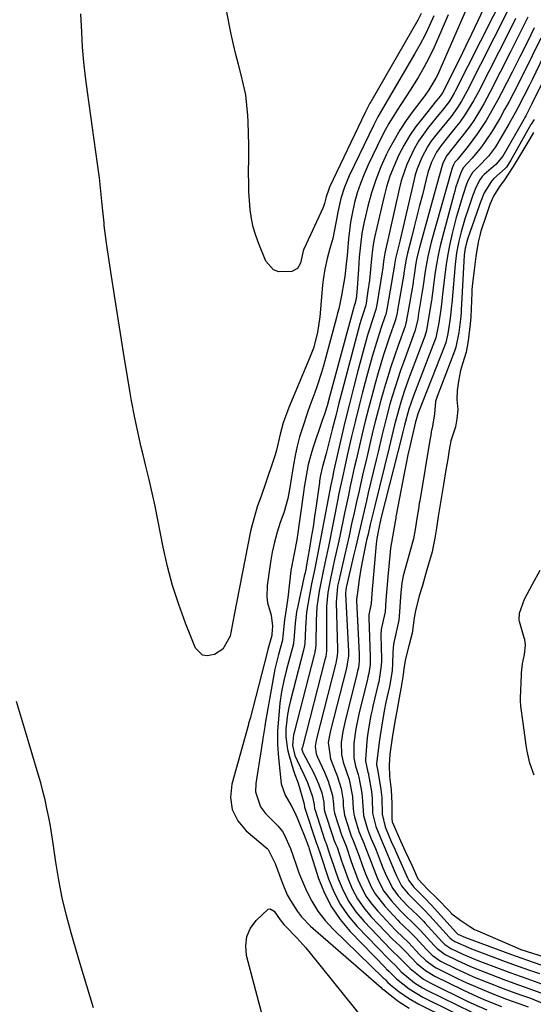
# Model space of a CAD drawing. Units: inches. Extents: x 1895462 to 1900801, y 464269 to 469591.
# Drawn here: x 1899932 to 1900080, y 466315 to 466598 of the extents above; entities that cross this region are included whole.
import ezdxf

# ---------------------------------------------------------------- set-up
doc = ezdxf.new("R2010")
doc.units = ezdxf.units.IN
doc.header["$MEASUREMENT"] = 0
for name, color, linetype in [('1', 7, 'Continuous'), ('7', 7, 'Continuous'), ('8', 7, 'Continuous')]:
    doc.layers.add(name, color=color, linetype=linetype)

msp = doc.modelspace()

# ---------------------------------------------------------------- linework, layer by layer
at = {"layer": '1', "color": 18}
for points in [[(1900080.01, 466596.17, 1784), (1900078.1, 466592.29, 1784), (1900075.87, 466587.81, 1784), (1900073.62, 466583.35, 1784), (1900070.6, 466577.44, 1784), (1900069.54, 466575.42, 1784), (1900067.32, 466571.45, 1784), (1900066.15, 466569.49, 1784), (1900063.65, 466565.68, 1784), (1900060.91, 466562.05, 1784), (1900057.8, 466558.17, 1784), (1900057.68, 466558.04, 1784), (1900057.11, 466557.44, 1784), (1900056.69, 466556.68, 1784), (1900056.48, 466556.04, 1784), (1900056.28, 466555.43, 1784), (1900056.19, 466555.11, 1784), (1900056.1, 466554.8, 1784), (1900050.34, 466534.42, 1784), (1900049.31, 466530.26, 1784), (1900048.56, 466526.05, 1784), (1900047.89, 466521.25, 1784), (1900047.74, 466520.16, 1784), (1900046.57, 466513.26, 1784), (1900046.51, 466512.87, 1784), (1900046.33, 466511.73, 1784), (1900045.6, 466508.8, 1784), (1900042.28, 466499.75, 1784), (1900041.44, 466497.4, 1784), (1900039.88, 466492.66, 1784), (1900039.07, 466489.99, 1784), (1900038.42, 466487.73, 1784), (1900037.2, 466483.18, 1784), (1900036.08, 466478.6, 1784), (1900034.98, 466474.02, 1784), (1900034.43, 466471.73, 1784), (1900032.15, 466462.17, 1784), (1900031.62, 466459.91, 1784), (1900030.56, 466455.39, 1784), (1900029.53, 466450.86, 1784), (1900028.48, 466446.33, 1784), (1900027.95, 466444.07, 1784), (1900025.78, 466434.89, 1784), (1900025.66, 466434.21, 1784), (1900025.59, 466433.29, 1784), (1900025.6, 466433.06, 1784), (1900026.44, 466416.47, 1784), (1900026.45, 466415.15, 1784), (1900025.92, 466411.74, 1784), (1900025.81, 466411.32, 1784), (1900021.32, 466393.71, 1784), (1900021.2, 466393.25, 1784), (1900021, 466392.32, 1784), (1900020.65, 466390.3, 1784), (1900021.24, 466385.54, 1784), (1900022.63, 466382.09, 1784), (1900023.2, 466380.66, 1784), (1900024.34, 466376.99, 1784), (1900024.91, 466373.58, 1784), (1900024.97, 466371.98, 1784), (1900025.33, 466369.38, 1784), (1900026.83, 466364.54, 1784), (1900026.94, 466364.22, 1784), (1900027.16, 466363.58, 1784), (1900027.8, 466362, 1784), (1900029.51, 466357.56, 1784), (1900030.42, 466355.01, 1784), (1900031.39, 466352.48, 1784), (1900033.04, 466348.68, 1784), (1900034.13, 466346.71, 1784), (1900036.9, 466343.12, 1784), (1900040.67, 466339.07, 1784), (1900041.21, 466338.51, 1784), (1900042.32, 466337.42, 1784), (1900044.35, 466335.56, 1784), (1900045.48, 466334.41, 1784), (1900045.75, 466334.11, 1784), (1900049, 466330.55, 1784), (1900050.59, 466329, 1784), (1900053, 466327.29, 1784), (1900057.29, 466325.18, 1784), (1900059.8, 466324.02, 1784), (1900062.31, 466322.89, 1784), (1900064.86, 466321.82, 1784), (1900067.43, 466320.8, 1784), (1900071, 466319.42, 1784), (1900073.63, 466318.44, 1784), (1900076.28, 466317.5, 1784), (1900078.93, 466316.58, 1784), (1900082.86, 466315, 1784)], [(1900081.89, 466593.16, 1782), (1900079.42, 466588.13, 1782), (1900078.13, 466585.52, 1782), (1900076.83, 466582.92, 1782), (1900075.51, 466580.32, 1782), (1900074, 466577.34, 1782), (1900072.74, 466574.95, 1782), (1900071.46, 466572.58, 1782), (1900070.13, 466570.24, 1782), (1900067.84, 466566.38, 1782), (1900065.88, 466563.36, 1782), (1900064.82, 466561.91, 1782), (1900062.14, 466558.56, 1782), (1900059.59, 466555.89, 1782), (1900058.91, 466554.7, 1782), (1900057.96, 466551.96, 1782), (1900057.35, 466550.04, 1782), (1900057.07, 466549.08, 1782), (1900056.8, 466548.11, 1782), (1900053.52, 466535.98, 1782), (1900052.86, 466533.31, 1782), (1900052.27, 466530.63, 1782), (1900051.79, 466527.93, 1782), (1900051.38, 466525.21, 1782), (1900050.77, 466520.47, 1782), (1900050.6, 466519.04, 1782), (1900050.52, 466518.33, 1782), (1900050.47, 466517.98, 1782), (1900050.41, 466517.63, 1782), (1900049.56, 466512.48, 1782), (1900048.95, 466509, 1782), (1900048.44, 466507.35, 1782), (1900043.78, 466494.92, 1782), (1900043.18, 466493.28, 1782), (1900042.6, 466491.63, 1782), (1900041.54, 466488.31, 1782), (1900041.03, 466486.55, 1782), (1900039.75, 466481.74, 1782), (1900038.96, 466478.51, 1782), (1900038.56, 466476.9, 1782), (1900038.16, 466475.29, 1782), (1900034.02, 466458.45, 1782), (1900033.36, 466455.75, 1782), (1900032.72, 466453.04, 1782), (1900032.1, 466450.32, 1782), (1900031.8, 466448.96, 1782), (1900031.51, 466447.6, 1782), (1900030.6, 466443.27, 1782), (1900030.02, 466440.26, 1782), (1900029.55, 466437.23, 1782), (1900029.07, 466433.44, 1782), (1900028.75, 466431.43, 1782), (1900028.75, 466431.23, 1782), (1900028.75, 466431.14, 1782), (1900029.59, 466415.75, 1782), (1900029.58, 466413.74, 1782), (1900029.32, 466411.82, 1782), (1900029.11, 466410.87, 1782), (1900029, 466410.4, 1782), (1900028.88, 466409.93, 1782), (1900025.37, 466396.05, 1782), (1900024.83, 466393.46, 1782), (1900024.33, 466390.28, 1782), (1900024.5, 466386.82, 1782), (1900024.95, 466384.57, 1782), (1900025.88, 466381.85, 1782), (1900026.65, 466379.57, 1782), (1900027.61, 466374.7, 1782), (1900027.78, 466371.21, 1782), (1900027.98, 466369.61, 1782), (1900028.18, 466368.83, 1782), (1900029.47, 466364.61, 1782), (1900030.87, 466361.25, 1782), (1900031.51, 466359.74, 1782), (1900032.48, 466357.06, 1782), (1900034.23, 466352.49, 1782), (1900034.99, 466350.64, 1782), (1900036.66, 466347.47, 1782), (1900038.85, 466344.62, 1782), (1900041.37, 466341.87, 1782), (1900042.61, 466340.59, 1782), (1900045.21, 466338.17, 1782), (1900046.82, 466336.54, 1782), (1900047.13, 466336.2, 1782), (1900051.16, 466331.77, 1782), (1900051.98, 466330.94, 1782), (1900054.3, 466329.21, 1782), (1900057.66, 466327.58, 1782), (1900061.59, 466325.79, 1782), (1900065.6, 466324.16, 1782), (1900071.2, 466322.02, 1782), (1900074.11, 466320.94, 1782), (1900077.05, 466319.9, 1782), (1900079.49, 466319.06, 1782), (1900081.94, 466318.15, 1782)], [(1900083.76, 466590.15, 1780), (1900079.37, 466581.19, 1780), (1900078.58, 466579.6, 1780), (1900076.99, 466576.43, 1780), (1900075.36, 466573.28, 1780), (1900074.51, 466571.71, 1780), (1900072.77, 466568.63, 1780), (1900069.39, 466562.85, 1780), (1900068.8, 466561.9, 1780), (1900066.82, 466559.2, 1780), (1900063.95, 466556.2, 1780), (1900062.17, 466554.47, 1780), (1900060.95, 466552.24, 1780), (1900060.52, 466551.07, 1780), (1900059.45, 466547.89, 1780), (1900058.93, 466546.3, 1780), (1900057.97, 466543.09, 1780), (1900057.54, 466541.47, 1780), (1900056.38, 466536.92, 1780), (1900055.69, 466533.96, 1780), (1900055.08, 466530.99, 1780), (1900054.6, 466528, 1780), (1900054.21, 466524.99, 1780), (1900053.5, 466518.58, 1780), (1900053.37, 466517.27, 1780), (1900053.09, 466515.1, 1780), (1900052.46, 466511.21, 1780), (1900052.24, 466509.72, 1780), (1900051.86, 466507.77, 1780), (1900051.6, 466506.82, 1780), (1900051.45, 466506.35, 1780), (1900051.28, 466505.89, 1780), (1900045.23, 466490.15, 1780), (1900043.9, 466486.29, 1780), (1900042.64, 466481.66, 1780), (1900042.17, 466479.8, 1780), (1900041.94, 466478.86, 1780), (1900035.83, 466454.77, 1780), (1900035.71, 466454.32, 1780), (1900035.18, 466452.06, 1780), (1900034.65, 466449.01, 1780), (1900034.48, 466447.47, 1780), (1900033.51, 466436.49, 1780), (1900033.33, 466434.42, 1780), (1900032.99, 466430.3, 1780), (1900032.84, 466429.4, 1780), (1900032.32, 466427.18, 1780), (1900032.29, 466426.66, 1780), (1900032.29, 466426.4, 1780), (1900032.29, 466426.14, 1780), (1900032.76, 466415.03, 1780), (1900032.73, 466412.79, 1780), (1900032.33, 466410.12, 1780), (1900032.09, 466409.06, 1780), (1900031.96, 466408.53, 1780), (1900029.43, 466398.39, 1780), (1900029.33, 466397.98, 1780), (1900028.59, 466394.23, 1780), (1900028.03, 466390.12, 1780), (1900028.02, 466385.86, 1780), (1900028.46, 466383.47, 1780), (1900029.23, 466381.08, 1780), (1900029.47, 466380.25, 1780), (1900030.3, 466375.65, 1780), (1900030.54, 466373.38, 1780), (1900030.78, 466369.21, 1780), (1900031.9, 466365.33, 1780), (1900032.94, 466362.72, 1780), (1900033.9, 466360.56, 1780), (1900034.27, 466359.69, 1780), (1900034.44, 466359.25, 1780), (1900035.9, 466355.44, 1780), (1900036.39, 466354.2, 1780), (1900037.41, 466351.75, 1780), (1900039.2, 466348.23, 1780), (1900040.8, 466346.14, 1780), (1900043.46, 466343.24, 1780), (1900046.37, 466340.5, 1780), (1900048.15, 466338.67, 1780), (1900048.5, 466338.29, 1780), (1900053.32, 466332.99, 1780), (1900054.22, 466332.11, 1780), (1900055.96, 466330.95, 1780), (1900059.45, 466329.31, 1780), (1900063.77, 466327.51, 1780), (1900071.41, 466324.61, 1780), (1900073, 466324.01, 1780), (1900074.6, 466323.43, 1780), (1900077.82, 466322.3, 1780), (1900082.11, 466320.79, 1780)], [(1900085.63, 466587.14, 1778), (1900079.32, 466574.21, 1778), (1900078.19, 466571.96, 1778), (1900077.59, 466570.84, 1778), (1900077.29, 466570.29, 1778), (1900076.98, 466569.74, 1778), (1900070.99, 466559.19, 1778), (1900068.9, 466556.75, 1778), (1900065.57, 466553.91, 1778), (1900065.02, 466553.34, 1778), (1900064.29, 466552.4, 1778), (1900063.04, 466549.92, 1778), (1900062.55, 466548.6, 1778), (1900062.33, 466547.94, 1778), (1900062.21, 466547.61, 1778), (1900060.76, 466543.38, 1778), (1900060.11, 466541.41, 1778), (1900058.95, 466537.43, 1778), (1900058.28, 466534.72, 1778), (1900057.61, 466531.35, 1778), (1900057.19, 466527.94, 1778), (1900056.23, 466516.69, 1778), (1900056.18, 466516.18, 1778), (1900056.09, 466515.14, 1778), (1900055.78, 466512.56, 1778), (1900055.27, 466509.27, 1778), (1900055.01, 466507.6, 1778), (1900054.48, 466505.47, 1778), (1900054.12, 466504.44, 1778), (1900046.64, 466485.46, 1778), (1900046.46, 466484.96, 1778), (1900045.94, 466483.2, 1778), (1900045.82, 466482.69, 1778), (1900044.72, 466478.05, 1778), (1900044.15, 466475.59, 1778), (1900043.61, 466473.14, 1778), (1900043.1, 466470.67, 1778), (1900042.61, 466468.2, 1778), (1900040.14, 466455.26, 1778), (1900040.12, 466455.15, 1778), (1900040.08, 466454.92, 1778), (1900040.01, 466454.46, 1778), (1900039.84, 466453.44, 1778), (1900039.53, 466451.61, 1778), (1900039.43, 466451.17, 1778), (1900038.59, 466446.27, 1778), (1900038.48, 466445.23, 1778), (1900037.82, 466438.01, 1778), (1900037.52, 466434.65, 1778), (1900037.26, 466431.28, 1778), (1900036.99, 466427.92, 1778), (1900036.45, 466425.42, 1778), (1900035.87, 466422.86, 1778), (1900035.8, 466421.18, 1778), (1900035.95, 466414.31, 1778), (1900035.96, 466413.7, 1778), (1900035.93, 466412.47, 1778), (1900035.18, 466407.72, 1778), (1900035.04, 466407.13, 1778), (1900033.49, 466400.73, 1778), (1900033.25, 466399.71, 1778), (1900032.92, 466398.15, 1778), (1900032.13, 466393.63, 1778), (1900031.82, 466391.61, 1778), (1900031.73, 466390.6, 1778), (1900031.37, 466385.42, 1778), (1900031.36, 466384.93, 1778), (1900032.06, 466381.76, 1778), (1900032.19, 466381.24, 1778), (1900032.24, 466380.98, 1778), (1900033.06, 466376.2, 1778), (1900033.31, 466374.12, 1778), (1900033.43, 466369.9, 1778), (1900034.32, 466366.05, 1778), (1900036.16, 466361.62, 1778), (1900037.03, 466359.64, 1778), (1900037.24, 466359.14, 1778), (1900039.61, 466353.42, 1778), (1900040.26, 466351.91, 1778), (1900041.75, 466349, 1778), (1900043.64, 466346.67, 1778), (1900046.71, 466343.61, 1778), (1900048.32, 466342.02, 1778), (1900049.88, 466340.38, 1778), (1900055.48, 466334.22, 1778), (1900055.66, 466334.03, 1778), (1900056.24, 466333.5, 1778), (1900057.12, 466332.94, 1778), (1900061.06, 466331.18, 1778), (1900061.96, 466330.83, 1778), (1900071.61, 466327.2, 1778), (1900075.09, 466325.92, 1778), (1900078.59, 466324.69, 1778), (1900081.5, 466323.69, 1778)], [(1900079.98, 466569.79, 1776), (1900079.27, 466568.71, 1776), (1900079.11, 466568.42, 1776), (1900079.02, 466568.28, 1776), (1900073.62, 466558.7, 1776), (1900073.23, 466558.02, 1776), (1900071.97, 466555.99, 1776), (1900071.64, 466555.65, 1776), (1900068.35, 466552.75, 1776), (1900067.66, 466552.01, 1776), (1900065.58, 466548.62, 1776), (1900064.36, 466545.47, 1776), (1900064.06, 466544.62, 1776), (1900060.86, 466535.56, 1776), (1900060.65, 466534.93, 1776), (1900060.07, 466532.71, 1776), (1900059.8, 466530.62, 1776), (1900058.94, 466514.81, 1776), (1900058.9, 466514.21, 1776), (1900058.81, 466513.01, 1776), (1900058.24, 466508.37, 1776), (1900057.38, 466504.12, 1776), (1900056.98, 466502.98, 1776), (1900052, 466489.97, 1776), (1900051.9, 466489.7, 1776), (1900051.54, 466488.51, 1776), (1900051.27, 466484.91, 1776), (1900050.64, 466481.38, 1776), (1900050.33, 466479.78, 1776), (1900050.06, 466478.15, 1776), (1900050.03, 466477.95, 1776), (1900046.99, 466459.92, 1776), (1900046.88, 466459.23, 1776), (1900046.6, 466457.51, 1776), (1900046.15, 466454.77, 1776), (1900045.65, 466451.68, 1776), (1900045.16, 466448.96, 1776), (1900044.82, 466447.64, 1776), (1900042.41, 466438.99, 1776), (1900042.23, 466438.31, 1776), (1900041.84, 466436.25, 1776), (1900041.61, 466434.21, 1776), (1900041.56, 466433.55, 1776), (1900041.08, 466426.56, 1776), (1900040.98, 466425.54, 1776), (1900040.23, 466422.07, 1776), (1900039.4, 466418.56, 1776), (1900039.23, 466416.3, 1776), (1900039.18, 466412.91, 1776), (1900039.06, 466410.91, 1776), (1900038.28, 466406.37, 1776), (1900037.24, 466401.85, 1776), (1900036.75, 466399.43, 1776), (1900035.94, 466394.66, 1776), (1900035.56, 466392.28, 1776), (1900035.4, 466391.08, 1776), (1900034.56, 466384.22, 1776), (1900034.54, 466383.86, 1776), (1900034.76, 466382.86, 1776), (1900034.81, 466382.66, 1776), (1900034.83, 466382.56, 1776), (1900035.82, 466376.76, 1776), (1900036.1, 466374.4, 1776), (1900036.2, 466369.63, 1776), (1900037.02, 466365.96, 1776), (1900038.81, 466361.8, 1776), (1900039.8, 466359.59, 1776), (1900040.05, 466359.04, 1776), (1900043.51, 466351.32, 1776), (1900043.89, 466350.54, 1776), (1900045.19, 466348.68, 1776), (1900048.24, 466345.59, 1776), (1900050.41, 466343.38, 1776), (1900051.25, 466342.47, 1776), (1900057.63, 466335.44, 1776), (1900057.7, 466335.36, 1776), (1900058.01, 466335.09, 1776), (1900060.15, 466334.13, 1776), (1900073.4, 466329.2, 1776), (1900074.48, 466328.8, 1776), (1900076.66, 466328.02, 1776), (1900077.75, 466327.64, 1776), (1900081.87, 466326.22, 1776)], [(1900079.78, 466565.99, 1774), (1900078.68, 466564.18, 1774), (1900076.45, 466560.36, 1774), (1900073.94, 466556.24, 1774), (1900071.19, 466552.07, 1774), (1900069.99, 466550.47, 1774), (1900068.3, 466547.62, 1774), (1900067.22, 466545.28, 1774), (1900066.13, 466542.12, 1774), (1900064.65, 466537.56, 1774), (1900064.27, 466536.32, 1774), (1900063.82, 466534.38, 1774), (1900063.14, 466530.3, 1774), (1900062.64, 466526.44, 1774), (1900062.17, 466522.53, 1774), (1900062.04, 466520.73, 1774), (1900062.02, 466520.28, 1774), (1900061.99, 466519.83, 1774), (1900061.68, 466512.92, 1774), (1900061.55, 466510.87, 1774), (1900060.99, 466506.01, 1774), (1900060.33, 466502.74, 1774), (1900059.31, 466499.37, 1774), (1900058.75, 466497.44, 1774), (1900058.15, 466494.4, 1774), (1900057.82, 466491.67, 1774), (1900057.73, 466489.1, 1774), (1900057.99, 466486.19, 1774), (1900057.73, 466483.48, 1774), (1900057.26, 466481.18, 1774), (1900056, 466477.14, 1774), (1900055.5, 466474.56, 1774), (1900055.08, 466471.94, 1774), (1900054.56, 466468.8, 1774), (1900053.85, 466464.57, 1774), (1900053.66, 466463.43, 1774), (1900053.38, 466461.71, 1774), (1900052.81, 466458.27, 1774), (1900052.35, 466455.42, 1774), (1900051.79, 466451.98, 1774), (1900051.32, 466449.13, 1774), (1900050.8, 466446.3, 1774), (1900050.54, 466445.19, 1774), (1900049.25, 466440.68, 1774), (1900048.66, 466438.7, 1774), (1900047.75, 466435.52, 1774), (1900046.88, 466432.48, 1774), (1900045.74, 466428.19, 1774), (1900045.43, 466426.16, 1774), (1900044.79, 466421.81, 1774), (1900043.84, 466418.12, 1774), (1900042.88, 466414.42, 1774), (1900042.51, 466412.19, 1774), (1900042.16, 466409.23, 1774), (1900041.55, 466405.71, 1774), (1900041.04, 466403.12, 1774), (1900040.45, 466399.83, 1774), (1900039.75, 466395.7, 1774), (1900039.08, 466391.57, 1774), (1900038.38, 466386.9, 1774), (1900038.23, 466383.73, 1774), (1900038.28, 466380.45, 1774), (1900038.75, 466376.68, 1774), (1900038.95, 466372.7, 1774), (1900038.96, 466368.28, 1774), (1900039.1, 466367.46, 1774), (1900040.13, 466365.02, 1774), (1900041.46, 466361.98, 1774), (1900042.84, 466358.93, 1774), (1900044.69, 466354.93, 1774), (1900045.08, 466354.07, 1774), (1900046.48, 466351.03, 1774), (1900049.31, 466347.88, 1774), (1900051.73, 466345.58, 1774), (1900052.2, 466345.11, 1774), (1900055.37, 466341.85, 1774), (1900056.29, 466340.95, 1774), (1900058.88, 466338.96, 1774), (1900061.47, 466337.22, 1774), (1900062.82, 466336.43, 1774), (1900063.73, 466336.01, 1774), (1900075.94, 466330.71, 1774), (1900075.99, 466330.69, 1774), (1900076.04, 466330.67, 1774), (1900076.07, 466330.66, 1774), (1900076.11, 466330.65, 1774), (1900082.82, 466328.52, 1774)], [(1900079.98, 466380.88, 1774), (1900078.74, 466384.32, 1774), (1900077.99, 466387.75, 1774), (1900077.7, 466389.49, 1774), (1900077.33, 466392.4, 1774), (1900076.8, 466395.9, 1774), (1900076.09, 466400.7, 1774), (1900076.03, 466402.48, 1774), (1900076.04, 466403.08, 1774), (1900076.29, 466409.78, 1774), (1900076.32, 466410.32, 1774), (1900076.65, 466412.96, 1774), (1900077.18, 466415.64, 1774), (1900077.47, 466418.33, 1774), (1900077.26, 466419.92, 1774), (1900077.13, 466420.45, 1774), (1900075.77, 466425.09, 1774), (1900075.67, 466425.5, 1774), (1900075.73, 466427.56, 1774), (1900077.22, 466431.6, 1774), (1900079.45, 466435.86, 1774), (1900081.67, 466439.95, 1774)]]:
    msp.add_polyline3d(points, dxfattribs=at)
at = {"layer": '7', "color": 18}
for points in [[(1900047.43, 466600.27, 1802), (1900046.42, 466598.39, 1802), (1900032.86, 466574.81, 1802), (1900032.65, 466574.44, 1802), (1900031.62, 466572.54, 1802), (1900031.24, 466571.76, 1802), (1900020.99, 466550.21, 1802), (1900020.76, 466549.69, 1802), (1900020.02, 466547.45, 1802), (1900019.56, 466545.58, 1802), (1900019.25, 466544.67, 1802), (1900019.06, 466544.23, 1802), (1900013.66, 466532.59, 1802), (1900013.52, 466532.26, 1802), (1900012.64, 466528.4, 1802), (1900011.77, 466526.78, 1802), (1900010.11, 466525.98, 1802), (1900006.44, 466525.87, 1802), (1900004.88, 466526.39, 1802), (1900002.64, 466528.95, 1802), (1900000.61, 466533.88, 1802), (1899999.74, 466536.3, 1802), (1899999.02, 466538.75, 1802), (1899998.51, 466541.26, 1802), (1899998.14, 466543.8, 1802), (1899997.93, 466546.37, 1802), (1899997.78, 466548.95, 1802), (1899997.71, 466551.53, 1802), (1899997.7, 466554.11, 1802), (1899997.73, 466559.01, 1802), (1899997.71, 466562.36, 1802), (1899997.63, 466565.71, 1802), (1899997.52, 466569.06, 1802), (1899997.45, 466570.85, 1802), (1899997.22, 466573.84, 1802), (1899996.85, 466576.81, 1802), (1899996.26, 466579.74, 1802), (1899995.53, 466582.65, 1802), (1899994.73, 466585.55, 1802), (1899993.98, 466588.46, 1802), (1899993.3, 466591.39, 1802), (1899992.68, 466594.33, 1802), (1899989.74, 466609.05, 1802)], [(1900071.84, 466606.85, 1792), (1900057.21, 466577.89, 1792), (1900056.9, 466577.31, 1792), (1900055.58, 466575.05, 1792), (1900053.59, 466572.48, 1792), (1900052.5, 466571.15, 1792), (1900049.56, 466567.52, 1792), (1900046.67, 466563.47, 1792), (1900045.42, 466561.32, 1792), (1900043.28, 466556.82, 1792), (1900041.66, 466552.11, 1792), (1900041.04, 466549.7, 1792), (1900036.92, 466531.28, 1792), (1900036.64, 466529.51, 1792), (1900036.48, 466528.06, 1792), (1900036.35, 466526.96, 1792), (1900036.27, 466526.41, 1792), (1900036.18, 466525.87, 1792), (1900034.6, 466516.35, 1792), (1900034.35, 466515.04, 1792), (1900033.34, 466512, 1792), (1900032.41, 466509.09, 1792), (1900031.98, 466507.63, 1792), (1900031.57, 466506.16, 1792), (1900029.19, 466497.32, 1792), (1900027.9, 466492.41, 1792), (1900026.64, 466487.48, 1792), (1900025.45, 466482.54, 1792), (1900024.29, 466477.59, 1792), (1900022.27, 466468.72, 1792), (1900022.16, 466468.2, 1792), (1900021.82, 466466.62, 1792), (1900021.41, 466464.52, 1792), (1900017.48, 466443.84, 1792), (1900017.29, 466442.86, 1792), (1900016.66, 466439.92, 1792), (1900015.83, 466436, 1792), (1900015.09, 466432.25, 1792), (1900014.71, 466430.05, 1792), (1900014.4, 466427.84, 1792), (1900014.05, 466423.4, 1792), (1900013.86, 466418.72, 1792), (1900013.74, 466417.69, 1792), (1900013.55, 466416.89, 1792), (1900009.72, 466402.37, 1792), (1900009.26, 466400.35, 1792), (1900008.88, 466398.32, 1792), (1900008.46, 466394.2, 1792), (1900008.45, 466391.93, 1792), (1900008.91, 466388.27, 1792), (1900009.36, 466386.46, 1792), (1900010.56, 466382.51, 1792), (1900011.03, 466381.08, 1792), (1900011.86, 466378.88, 1792), (1900012.3, 466377.61, 1792), (1900013.64, 466372.89, 1792), (1900013.79, 466371.8, 1792), (1900013.82, 466371.62, 1792), (1900017.29, 466361.18, 1792), (1900017.37, 466360.95, 1792), (1900017.66, 466360.25, 1792), (1900018.28, 466358.25, 1792), (1900020.67, 466351.03, 1792), (1900022.2, 466347.26, 1792), (1900024.05, 466343.68, 1792), (1900026.36, 466340.37, 1792), (1900028.98, 466337.25, 1792), (1900037.88, 466328, 1792), (1900038.65, 466327.25, 1792), (1900039.99, 466326.02, 1792), (1900041.68, 466324.22, 1792), (1900045.49, 466321.05, 1792), (1900047.82, 466319.57, 1792), (1900049.04, 466318.92, 1792), (1900061.98, 466312.56, 1792)], [(1900061.33, 466603.62, 1796), (1900052.07, 466582.5, 1796), (1900051.66, 466581.63, 1796), (1900049.66, 466578.32, 1796), (1900048.53, 466576.75, 1796), (1900047.95, 466575.98, 1796), (1900045.07, 466572.2, 1796), (1900043.12, 466569.49, 1796), (1900041.28, 466566.71, 1796), (1900039.61, 466563.83, 1796), (1900038.04, 466560.89, 1796), (1900037.45, 466559.71, 1796), (1900035.81, 466556.07, 1796), (1900034.33, 466552.37, 1796), (1900033.11, 466548.58, 1796), (1900032.06, 466544.73, 1796), (1900031.02, 466540.28, 1796), (1900030.34, 466536.91, 1796), (1900029.9, 466533.5, 1796), (1900029.59, 466530.07, 1796), (1900029.46, 466528.35, 1796), (1900029.34, 466526.64, 1796), (1900028.96, 466521.19, 1796), (1900028.74, 466518.95, 1796), (1900028.58, 466517.71, 1796), (1900028.25, 466516.66, 1796), (1900028.06, 466516.03, 1796), (1900027.97, 466515.71, 1796), (1900021.03, 466489.87, 1796), (1900020.29, 466487.29, 1796), (1900019.53, 466484.85, 1796), (1900018.91, 466483, 1796), (1900016.2, 466475.02, 1796), (1900015.71, 466473.46, 1796), (1900014.87, 466470.31, 1796), (1900014.23, 466467.1, 1796), (1900013.7, 466463.87, 1796), (1900013.46, 466462.26, 1796), (1900011.54, 466448.62, 1796), (1900010.71, 466444.21, 1796), (1900009.87, 466439.81, 1796), (1900009.43, 466436.24, 1796), (1900009.12, 466432.82, 1796), (1900009, 466431.97, 1796), (1900008.19, 466426.73, 1796), (1900008.04, 466425.71, 1796), (1900007.58, 466420.78, 1796), (1900007.5, 466420.04, 1796), (1900007.44, 466419.77, 1796), (1900006.33, 466415.63, 1796), (1900005.29, 466411.38, 1796), (1900004.45, 466407.09, 1796), (1900002.49, 466395.74, 1796), (1900002.34, 466394.87, 1796), (1900001.79, 466391.41, 1796), (1900001.39, 466388.82, 1796), (1899999.73, 466378.42, 1796), (1899999.71, 466376.04, 1796), (1900001.1, 466371.75, 1796), (1900002.52, 466369.84, 1796), (1900005.37, 466366.99, 1796), (1900006.09, 466366.24, 1796), (1900007.41, 466364.64, 1796), (1900007.92, 466363.73, 1796), (1900009.78, 466359.77, 1796), (1900011.36, 466355.04, 1796), (1900012.18, 466352.69, 1796), (1900012.65, 466351.53, 1796), (1900014.38, 466347.55, 1796), (1900015.91, 466344.53, 1796), (1900017.65, 466341.66, 1796), (1900019.72, 466339.01, 1796), (1900022.01, 466336.52, 1796), (1900036.49, 466322.49, 1796), (1900036.71, 466322.29, 1796), (1900037.1, 466321.95, 1796), (1900037.85, 466321.17, 1796), (1900038.59, 466320.46, 1796), (1900040.99, 466318.55, 1796), (1900043.77, 466316.58, 1796), (1900046.73, 466314.91, 1796), (1900064.59, 466306.07, 1796)], [(1900065.34, 466601.64, 1794), (1900063.65, 466598, 1794), (1900061.95, 466594.37, 1794), (1900060.2, 466590.75, 1794), (1900058.43, 466587.16, 1794), (1900053.87, 466578, 1794), (1900053.64, 466577.56, 1794), (1900052.49, 466575.94, 1794), (1900051.86, 466575.17, 1794), (1900047.86, 466570.25, 1794), (1900045.91, 466567.68, 1794), (1900044.08, 466565.02, 1794), (1900042.43, 466562.25, 1794), (1900040.92, 466559.4, 1794), (1900039.6, 466556.44, 1794), (1900038.42, 466553.44, 1794), (1900037.45, 466550.37, 1794), (1900036.62, 466547.25, 1794), (1900033.98, 466535.75, 1794), (1900033.58, 466533.72, 1794), (1900033.19, 466530.64, 1794), (1900032.81, 466526.52, 1794), (1900032.49, 466523.44, 1794), (1900032.08, 466520.36, 1794), (1900031.56, 466516.86, 1794), (1900031.43, 466516.25, 1794), (1900030.56, 466513.59, 1794), (1900030.03, 466511.81, 1794), (1900029.78, 466510.92, 1794), (1900025.6, 466495.23, 1794), (1900024.65, 466491.62, 1794), (1900023.71, 466488.02, 1794), (1900022.79, 466484.41, 1794), (1900021.87, 466480.79, 1794), (1900020.71, 466476.17, 1794), (1900020.04, 466473.56, 1794), (1900018.93, 466469.41, 1794), (1900018.43, 466467.3, 1794), (1900018.15, 466465.7, 1794), (1900018.07, 466465.16, 1794), (1900017.15, 466458.45, 1794), (1900016.71, 466455.4, 1794), (1900016.25, 466452.36, 1794), (1900015.76, 466449.32, 1794), (1900015.25, 466446.29, 1794), (1900014.31, 466440.92, 1794), (1900014.25, 466440.57, 1794), (1900013.95, 466439.19, 1794), (1900013.72, 466438.15, 1794), (1900011.83, 466429.53, 1794), (1900011.52, 466427.92, 1794), (1900011.06, 466424.67, 1794), (1900010.72, 466419.76, 1794), (1900010.67, 466419.15, 1794), (1900010.59, 466418.72, 1794), (1900010.52, 466418.43, 1794), (1900010.48, 466418.28, 1794), (1900008.63, 466411.31, 1794), (1900007.86, 466408.09, 1794), (1900007.21, 466404.85, 1794), (1900006.73, 466401.57, 1794), (1900006.36, 466398.28, 1794), (1900006, 466393.58, 1794), (1900006, 466389.74, 1794), (1900006.29, 466385.83, 1794), (1900006.66, 466382.15, 1794), (1900007.1, 466378.36, 1794), (1900008.18, 466375.13, 1794), (1900009.94, 466372.13, 1794), (1900010.91, 466370.32, 1794), (1900011.69, 466368.6, 1794), (1900012.87, 466365.7, 1794), (1900013.71, 466363.55, 1794), (1900014.91, 466360.31, 1794), (1900015.04, 466359.95, 1794), (1900015.1, 466359.73, 1794), (1900015.12, 466359.66, 1794), (1900017.85, 466351.09, 1794), (1900019.52, 466346.9, 1794), (1900021.54, 466342.92, 1794), (1900024.08, 466339.26, 1794), (1900026.98, 466335.8, 1794), (1900037.19, 466325.25, 1794), (1900037.37, 466325.07, 1794), (1900038.11, 466324.39, 1794), (1900038.77, 466323.75, 1794), (1900040.3, 466322.17, 1794), (1900043.93, 466319.29, 1794), (1900047.89, 466316.92, 1794), (1900063.29, 466309.32, 1794)], [(1900055.17, 466599.85, 1798), (1900052.54, 466593.61, 1798), (1900051.18, 466590.6, 1798), (1900049.74, 466587.63, 1798), (1900048.17, 466584.74, 1798), (1900046.5, 466581.89, 1798), (1900044.22, 466578.2, 1798), (1900043, 466576.28, 1798), (1900040.52, 466572.47, 1798), (1900038.14, 466568.62, 1798), (1900037.05, 466566.63, 1798), (1900036.01, 466564.61, 1798), (1900032.14, 466556.67, 1798), (1900030.96, 466554.03, 1798), (1900029.9, 466551.35, 1798), (1900029.01, 466548.61, 1798), (1900028.24, 466545.82, 1798), (1900027.5, 466542.53, 1798), (1900027.06, 466540.16, 1798), (1900026.47, 466535.36, 1798), (1900026.06, 466530.53, 1798), (1900025.82, 466528.12, 1798), (1900025.37, 466524.53, 1798), (1900025.11, 466522.9, 1798), (1900024.43, 466519.06, 1798), (1900023.64, 466515.24, 1798), (1900023.33, 466513.98, 1798), (1900023.01, 466512.72, 1798), (1900019.26, 466498.81, 1798), (1900018.7, 466496.86, 1798), (1900017.46, 466492.99, 1798), (1900016.77, 466491.08, 1798), (1900015.37, 466487.27, 1798), (1900014.7, 466485.35, 1798), (1900013.2, 466480.93, 1798), (1900012.38, 466478.29, 1798), (1900011.67, 466475.64, 1798), (1900011.09, 466472.95, 1798), (1900010.61, 466470.24, 1798), (1900010.09, 466466.83, 1798), (1900009.59, 466463.76, 1798), (1900008.98, 466460.58, 1798), (1900007.81, 466456.48, 1798), (1900006.81, 466453.62, 1798), (1900005.92, 466450.82, 1798), (1900005.14, 466447.99, 1798), (1900004.52, 466445.13, 1798), (1900004.01, 466442.23, 1798), (1900003.02, 466435.52, 1798), (1900002.91, 466432.19, 1798), (1900003.16, 466430.55, 1798), (1900004.17, 466426.94, 1798), (1900004.54, 466423.83, 1798), (1900004.41, 466421.45, 1798), (1900004.37, 466421.12, 1798), (1900003.27, 466417.03, 1798), (1900003.06, 466416.21, 1798), (1899998.14, 466397.14, 1798), (1899998.08, 466396.93, 1798), (1899997.89, 466396.31, 1798), (1899997.7, 466395.7, 1798), (1899997.65, 466395.49, 1798), (1899992.82, 466378.26, 1798), (1899992.48, 466374.47, 1798), (1899992.92, 466370.93, 1798), (1899994.55, 466367.75, 1798), (1899996.97, 466364.82, 1798), (1900003.08, 466359.69, 1798), (1900003.37, 466359.44, 1798), (1900005.38, 466355.45, 1798), (1900007.37, 466349.92, 1798), (1900008.84, 466346.43, 1798), (1900009.72, 466344.76, 1798), (1900011.76, 466341.57, 1798), (1900012.92, 466340.09, 1798), (1900015.57, 466337.41, 1798), (1900035.84, 466319.72, 1798), (1900035.87, 466319.69, 1798), (1900036.22, 466319.35, 1798), (1900036.44, 466319.14, 1798), (1900036.52, 466319.07, 1798), (1900039.3, 466316.88, 1798), (1900040.79, 466315.77, 1798), (1900043.94, 466313.78, 1798)], [(1900074.59, 466598.81, 1788), (1900072.73, 466595.11, 1788), (1900063.89, 466577.67, 1788), (1900062.51, 466575.08, 1788), (1900060.23, 466571.33, 1788), (1900058.54, 466568.94, 1788), (1900057.64, 466567.79, 1788), (1900055.31, 466564.91, 1788), (1900053.15, 466562.22, 1788), (1900051.83, 466560.36, 1788), (1900050.38, 466557.49, 1788), (1900049.37, 466554.43, 1788), (1900047.75, 466548.06, 1788), (1900046.97, 466544.97, 1788), (1900046.18, 466541.87, 1788), (1900045.39, 466538.78, 1788), (1900044.61, 466535.68, 1788), (1900043.47, 466531.26, 1788), (1900043.07, 466529.49, 1788), (1900042.52, 466526.14, 1788), (1900042.43, 466525.44, 1788), (1900042.41, 466525.32, 1788), (1900042.39, 466525.21, 1788), (1900040.59, 466514.8, 1788), (1900040.46, 466514.01, 1788), (1900040.15, 466512.46, 1788), (1900039.92, 466511.71, 1788), (1900038.3, 466507.11, 1788), (1900037.43, 466504.55, 1788), (1900036.59, 466501.98, 1788), (1900035.8, 466499.4, 1788), (1900035.04, 466496.81, 1788), (1900034.16, 466493.67, 1788), (1900033.17, 466490.07, 1788), (1900032.22, 466486.47, 1788), (1900031.31, 466482.85, 1788), (1900030.43, 466479.22, 1788), (1900029.33, 466474.55, 1788), (1900028.74, 466471.95, 1788), (1900028.15, 466469.35, 1788), (1900027.57, 466466.75, 1788), (1900027, 466464.15, 1788), (1900026.44, 466461.55, 1788), (1900025.88, 466458.94, 1788), (1900025.33, 466456.33, 1788), (1900023.95, 466449.72, 1788), (1900023.47, 466447.46, 1788), (1900022.48, 466442.96, 1788), (1900021.97, 466440.71, 1788), (1900021.25, 466437.54, 1788), (1900020.51, 466433.5, 1788), (1900020.13, 466429.42, 1788), (1900020.11, 466428.05, 1788), (1900020.17, 466417.91, 1788), (1900020.17, 466417.59, 1788), (1900020.14, 466416.61, 1788), (1900019.9, 466415.03, 1788), (1900019.76, 466414.41, 1788), (1900019.68, 466414.11, 1788), (1900013.17, 466388.97, 1788), (1900013.12, 466388.77, 1788), (1900013.06, 466388.41, 1788), (1900013.05, 466388.25, 1788), (1900013.2, 466387.69, 1788), (1900013.26, 466387.55, 1788), (1900013.33, 466387.41, 1788), (1900016.47, 466381.39, 1788), (1900017.84, 466378.37, 1788), (1900018.75, 466375.77, 1788), (1900019.33, 466373.05, 1788), (1900019.5, 466370.84, 1788), (1900019.55, 466370.65, 1788), (1900019.6, 466370.47, 1788), (1900022.06, 466362.86, 1788), (1900022.27, 466362.26, 1788), (1900022.75, 466361.09, 1788), (1900023.17, 466360.1, 1788), (1900024.44, 466356.18, 1788), (1900024.71, 466355.4, 1788), (1900026.33, 466350.9, 1788), (1900027.6, 466347.97, 1788), (1900029.08, 466345.19, 1788), (1900030.9, 466342.61, 1788), (1900032.95, 466340.17, 1788), (1900039.27, 466333.52, 1788), (1900040.07, 466332.71, 1788), (1900041.32, 466331.59, 1788), (1900042.39, 466330.57, 1788), (1900043, 466329.93, 1788), (1900046.17, 466326.59, 1788), (1900048.63, 466324.56, 1788), (1900051.35, 466322.93, 1788), (1900059.38, 466319.02, 1788), (1900063.74, 466317.01, 1788), (1900065.95, 466316.07, 1788), (1900070.58, 466314.23, 1788)], [(1900078.14, 466599.18, 1786), (1900076.65, 466596.17, 1786), (1900075.79, 466594.44, 1786), (1900074.92, 466592.7, 1786), (1900073.18, 466589.24, 1786), (1900067.24, 466577.55, 1786), (1900065.47, 466574.26, 1786), (1900064.54, 466572.64, 1786), (1900062.56, 466569.46, 1786), (1900061.51, 466567.92, 1786), (1900059.26, 466564.93, 1786), (1900055.86, 466560.7, 1786), (1900055.36, 466560.08, 1786), (1900054.84, 466559.41, 1786), (1900053.66, 466557.12, 1786), (1900052.62, 466553.41, 1786), (1900051.49, 466549.33, 1786), (1900046.94, 466532.84, 1786), (1900046.21, 466529.88, 1786), (1900045.92, 466528.38, 1786), (1900045.27, 466524.25, 1786), (1900045.12, 466523.07, 1786), (1900045.1, 466522.88, 1786), (1900045.06, 466522.68, 1786), (1900043.58, 466514.03, 1786), (1900043.42, 466513.06, 1786), (1900043.13, 466511.47, 1786), (1900042.86, 466510.55, 1786), (1900042.76, 466510.25, 1786), (1900040.75, 466504.65, 1786), (1900039.68, 466501.57, 1786), (1900038.64, 466498.48, 1786), (1900037.67, 466495.37, 1786), (1900036.74, 466492.25, 1786), (1900036.62, 466491.83, 1786), (1900035.8, 466488.9, 1786), (1900035.01, 466485.96, 1786), (1900034.25, 466483.01, 1786), (1900033.52, 466480.05, 1786), (1900032.82, 466477.09, 1786), (1900032.12, 466474.12, 1786), (1900031.43, 466471.16, 1786), (1900030.74, 466468.19, 1786), (1900030.22, 466465.92, 1786), (1900029.5, 466462.75, 1786), (1900028.78, 466459.58, 1786), (1900028.08, 466456.41, 1786), (1900027.38, 466453.24, 1786), (1900026.62, 466449.79, 1786), (1900025.98, 466446.9, 1786), (1900025.32, 466444, 1786), (1900024.65, 466441.11, 1786), (1900023.66, 466436.87, 1786), (1900023.33, 466435.32, 1786), (1900022.92, 466430.59, 1786), (1900023.31, 466417.19, 1786), (1900023.31, 466416.43, 1786), (1900023.25, 466415.27, 1786), (1900022.84, 466413.08, 1786), (1900022.74, 466412.71, 1786), (1900017.25, 466391.36, 1786), (1900017.21, 466391.23, 1786), (1900017.12, 466390.82, 1786), (1900016.82, 466389.09, 1786), (1900017.18, 466387, 1786), (1900017.35, 466386.53, 1786), (1900017.54, 466386.07, 1786), (1900019.57, 466381.75, 1786), (1900020.65, 466379.15, 1786), (1900021.85, 466374.99, 1786), (1900022.17, 466372.47, 1786), (1900022.24, 466370.96, 1786), (1900022.33, 466370.43, 1786), (1900022.4, 466370.17, 1786), (1900022.47, 466369.92, 1786), (1900024.45, 466363.7, 1786), (1900025.8, 466360.37, 1786), (1900027.27, 466355.99, 1786), (1900027.64, 466354.97, 1786), (1900029.2, 466350.82, 1786), (1900030.31, 466348.33, 1786), (1900031.61, 466345.95, 1786), (1900033.18, 466343.74, 1786), (1900034.93, 466341.64, 1786), (1900039.96, 466336.29, 1786), (1900040.43, 466335.8, 1786), (1900041.9, 466334.41, 1786), (1900043.9, 466332.53, 1786), (1900046.84, 466329.32, 1786), (1900048.78, 466327.44, 1786), (1900050.93, 466325.81, 1786), (1900051.71, 466325.36, 1786), (1900052.5, 466324.94, 1786), (1900058.09, 466322.23, 1786), (1900060.55, 466321.07, 1786), (1900063.03, 466319.96, 1786), (1900065.53, 466318.9, 1786), (1900068.06, 466317.89, 1786), (1900071.96, 466316.38, 1786), (1900075.51, 466315.11, 1786), (1900078.27, 466314.14, 1786)], [(1899953.02, 466313.86, 1798), (1899951.08, 466320.16, 1798), (1899949.18, 466326.48, 1798), (1899947.31, 466332.8, 1798), (1899946.55, 466335.4, 1798), (1899945.19, 466340.45, 1798), (1899943.97, 466345.53, 1798), (1899942.98, 466350.66, 1798), (1899942.13, 466355.83, 1798), (1899941.37, 466361.13, 1798), (1899940.99, 466363.66, 1798), (1899940.57, 466366.19, 1798), (1899940.1, 466368.71, 1798), (1899939.59, 466371.22, 1798), (1899939.03, 466373.72, 1798), (1899938.43, 466376.21, 1798), (1899937.77, 466378.68, 1798), (1899937.06, 466381.15, 1798), (1899933.36, 466393.46, 1798), (1899930.81, 466402.08, 1798)]]:
    msp.add_polyline3d(points, dxfattribs=at)
at = {"layer": '8', "color": 18}
for points in [[(1900051.05, 466599.61, 1800), (1900049.82, 466596.84, 1800), (1900048.52, 466594.1, 1800), (1900047.11, 466591.42, 1800), (1900045.62, 466588.78, 1800), (1900038.94, 466577.42, 1800), (1900037.59, 466575.13, 1800), (1900036.23, 466572.85, 1800), (1900034.93, 466570.55, 1800), (1900034.32, 466569.37, 1800), (1900033.73, 466568.19, 1800), (1900026.66, 466553.5, 1800), (1900025.31, 466550.28, 1800), (1900024.28, 466546.95, 1800), (1900023.49, 466543.54, 1800), (1900022.85, 466539.95, 1800), (1900021.92, 466535.51, 1800), (1900021.1, 466532.6, 1800), (1900020.33, 466529.67, 1800), (1900019.63, 466526.6, 1800), (1900019.15, 466523.53, 1800), (1900018.98, 466521.99, 1800), (1900018.21, 466512.89, 1800), (1900017.57, 466508.4, 1800), (1900016.38, 466503.86, 1800), (1900015.85, 466502.39, 1800), (1900015.28, 466500.95, 1800), (1900009.26, 466486.75, 1800), (1900007.69, 466482.4, 1800), (1900006.8, 466479.05, 1800), (1900005.75, 466474.49, 1800), (1900005.34, 466473.1, 1800), (1900004.89, 466471.71, 1800), (1900002.58, 466464.93, 1800), (1900001.4, 466461.52, 1800), (1900000.2, 466458.12, 1800), (1899999.63, 466456.41, 1800), (1899998.67, 466452.94, 1800), (1899998.28, 466451.18, 1800), (1899993.5, 466427.06, 1800), (1899993.23, 466425.5, 1800), (1899992.35, 466420.88, 1800), (1899990.28, 466417.16, 1800), (1899987.9, 466415.61, 1800), (1899985.75, 466415.2, 1800), (1899984.41, 466415.42, 1800), (1899982.42, 466417.48, 1800), (1899979.54, 466424.67, 1800), (1899977.57, 466430.04, 1800), (1899975.8, 466435.46, 1800), (1899974.34, 466440.98, 1800), (1899973.09, 466446.56, 1800), (1899971.55, 466454.44, 1800), (1899970.76, 466458.31, 1800), (1899969.93, 466462.17, 1800), (1899969.05, 466466.02, 1800), (1899968.12, 466469.87, 1800), (1899967.31, 466473.1, 1800), (1899966.77, 466475.32, 1800), (1899965.73, 466479.77, 1800), (1899964.78, 466484.25, 1800), (1899963.93, 466488.74, 1800), (1899963.55, 466490.99, 1800), (1899961.66, 466502.62, 1800), (1899960.78, 466508.1, 1800), (1899959.9, 466513.59, 1800), (1899959.04, 466519.08, 1800), (1899958.19, 466524.57, 1800), (1899956.73, 466534.08, 1800), (1899956.42, 466536.29, 1800), (1899956.1, 466539.23, 1800), (1899956.03, 466539.97, 1800), (1899955.63, 466544.29, 1800), (1899955.34, 466547.18, 1800), (1899955.03, 466550.07, 1800), (1899954.69, 466552.96, 1800), (1899954.17, 466557, 1800), (1899953.7, 466560.46, 1800), (1899953.23, 466563.92, 1800), (1899952.74, 466567.37, 1800), (1899952.25, 466570.83, 1800), (1899951.26, 466577.71, 1800), (1899950.71, 466581.99, 1800), (1899950.23, 466586.28, 1800), (1899949.87, 466590.58, 1800), (1899949.59, 466594.88, 1800), (1899949.31, 466600.15, 1800)], [(1900072.28, 466600.98, 1790), (1900060.54, 466577.78, 1790), (1900059.02, 466574.99, 1790), (1900057.9, 466573.19, 1790), (1900056.02, 466570.64, 1790), (1900054.7, 466569.02, 1790), (1900052.05, 466565.75, 1790), (1900050.24, 466563.38, 1790), (1900049.25, 466561.91, 1790), (1900047.56, 466558.79, 1790), (1900046.23, 466555.5, 1790), (1900045.7, 466553.81, 1790), (1900045.25, 466552.09, 1790), (1900041.23, 466534.68, 1790), (1900040.8, 466532.82, 1790), (1900040.06, 466529.66, 1790), (1900039.76, 466527.99, 1790), (1900039.74, 466527.84, 1790), (1900039.73, 466527.79, 1790), (1900037.59, 466515.58, 1790), (1900037.2, 466513.55, 1790), (1900037.07, 466513.16, 1790), (1900035.82, 466509.55, 1790), (1900034.51, 466505.52, 1790), (1900033.32, 466501.46, 1790), (1900031.68, 466495.5, 1790), (1900030.54, 466491.24, 1790), (1900029.43, 466486.97, 1790), (1900028.37, 466482.69, 1790), (1900027.35, 466478.4, 1790), (1900026.08, 466472.92, 1790), (1900025.37, 466469.8, 1790), (1900024.7, 466466.67, 1790), (1900023.73, 466461.97, 1790), (1900023.41, 466460.4, 1790), (1900020.7, 466446.77, 1790), (1900019.67, 466441.92, 1790), (1900018.95, 466438.7, 1790), (1900018, 466433.84, 1790), (1900017.6, 466431.28, 1790), (1900017.36, 466429.34, 1790), (1900017.15, 466425.42, 1790), (1900017.03, 466418.63, 1790), (1900017.03, 466418.36, 1790), (1900016.99, 466417.56, 1790), (1900016.8, 466416.26, 1790), (1900016.67, 466415.75, 1790), (1900016.61, 466415.5, 1790), (1900010.79, 466393.2, 1790), (1900010.63, 466392.47, 1790), (1900010.34, 466389.42, 1790), (1900011.04, 466386.51, 1790), (1900011.64, 466385.06, 1790), (1900013.58, 466381.1, 1790), (1900014.63, 466378.79, 1790), (1900016.09, 466374.66, 1790), (1900016.58, 466372.29, 1790), (1900016.69, 466371.13, 1790), (1900016.73, 466371.02, 1790), (1900019.67, 466362.02, 1790), (1900019.82, 466361.61, 1790), (1900020.09, 466360.92, 1790), (1900020.94, 466358.46, 1790), (1900021.29, 466357.37, 1790), (1900021.47, 466356.83, 1790), (1900023.49, 466350.96, 1790), (1900024.9, 466347.62, 1790), (1900026.57, 466344.43, 1790), (1900028.63, 466341.49, 1790), (1900030.97, 466338.71, 1790), (1900038.57, 466330.76, 1790), (1900038.9, 466330.43, 1790), (1900041.29, 466328.19, 1790), (1900044.23, 466325.13, 1790), (1900048.07, 466322.12, 1790), (1900050.2, 466320.93, 1790), (1900060.68, 466315.8, 1790), (1900062.56, 466314.91, 1790), (1900066.36, 466313.23, 1790)], [(1900001.89, 466310.78, 1800), (1899999.74, 466318.76, 1800), (1899997.11, 466328.96, 1800), (1899996.86, 466331.73, 1800), (1899997.14, 466334.36, 1800), (1899998.21, 466336.77, 1800), (1899999.82, 466339.04, 1800), (1900003.32, 466342.28, 1800), (1900003.94, 466342.39, 1800), (1900005.08, 466341.69, 1800), (1900006.8, 466339.17, 1800), (1900007.86, 466337.88, 1800), (1900008.25, 466337.47, 1800), (1900011.58, 466334.02, 1800), (1900014.19, 466331.08, 1800), (1900015.44, 466329.56, 1800), (1900031.26, 466309.9, 1800)]]:
    msp.add_polyline3d(points, dxfattribs=at)

doc.saveas('drawing.dxf')
